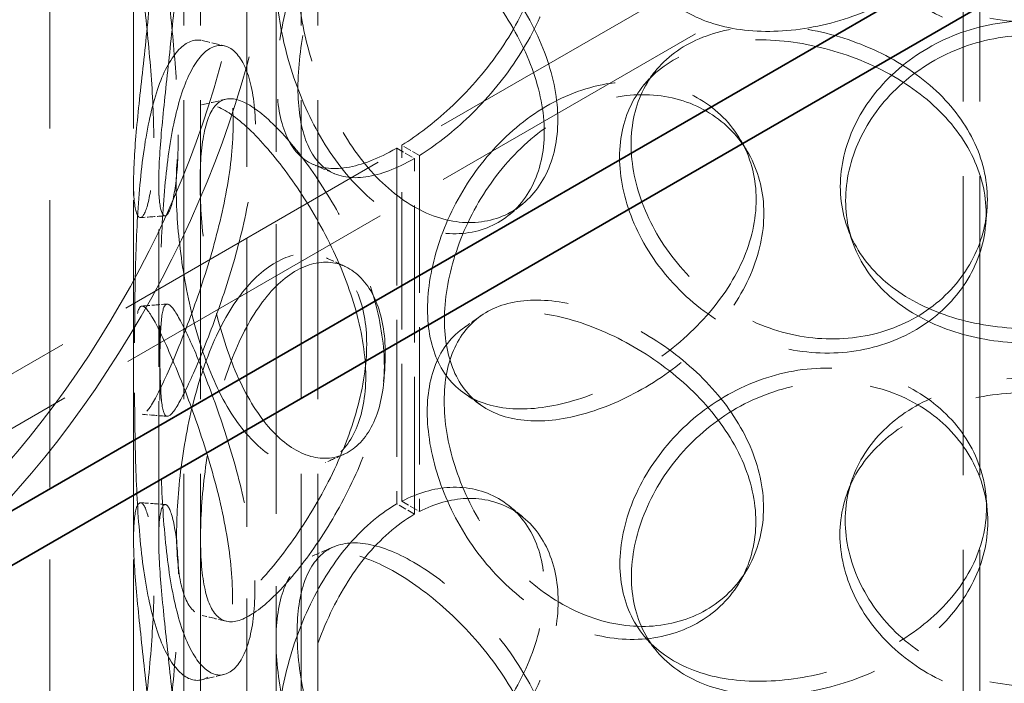
# Model space of a CAD drawing. Units: millimetres. Extents: x 120 to 4920, y 120 to 3577.
# Drawn here: x 4391 to 4479, y 2891 to 2951 of the extents above; entities that cross this region are included whole.
import ezdxf

# ---------------------------------------------------------------- set-up
doc = ezdxf.new("R2010")
doc.units = ezdxf.units.MM
doc.header["$LTSCALE"] = 12
doc.linetypes.add('DASHED', pattern=[0.2068, 0.1655, -0.0413])
doc.layers.add('Hidden (ISO)', color=1, linetype='DASHED', lineweight=18, true_color=0xff0000)
doc.layers.add('Visible (ISO)', color=7, linetype='Continuous', lineweight=35)

msp = doc.modelspace()

# ---------------------------------------------------------------- linework, layer by layer
at = {"layer": 'Hidden (ISO)', "ltscale": 12.952473}
for p, q in [((4394.026, 2716.041), (4394.026, 3083.465)), ((4401.526, 2716.041), (4401.526, 3083.465))]:
    msp.add_line(p, q, dxfattribs=at)
at = {"layer": 'Hidden (ISO)', "ltscale": 13.483856}
for p, q in [((4406.026, 2716.041), (4406.026, 3071.217)), ((4407.526, 2716.041), (4407.526, 3071.217)), ((4416.526, 2716.041), (4416.526, 3071.217)), ((4418.026, 2716.041), (4418.026, 3071.217)), ((4475.776, 2675.771), (4475.776, 3030.947)), ((4477.276, 2675.771), (4477.276, 3030.947))]:
    msp.add_line(p, q, dxfattribs=at)
at = {"layer": 'Hidden (ISO)', "ltscale": 13.133022}
for p, q in [((4620.987, 3052.08), (3860.494, 2613.009)), ((3864.736, 2610.56), (4625.23, 3049.631))]:
    msp.add_line(p, q, dxfattribs=at)
at = {"layer": 'Hidden (ISO)', "ltscale": 13.059144}
msp.add_line((4414.278, 2964.886), (4414.278, 2726.74), dxfattribs=at)
at = {"layer": 'Hidden (ISO)', "ltscale": 12.976037}
msp.add_line((4411.653, 2963.371), (4411.653, 2726.74), dxfattribs=at)
at = {"layer": 'Hidden (ISO)', "ltscale": 0.356858}
for p, q in [((4425.083, 2939.281), (4426.674, 2938.363)), ((4427.105, 2938.621), (4425.528, 2939.548)), ((4426.674, 2906.519), (4425.083, 2907.438)), ((4425.528, 2907.68), (4427.105, 2906.753))]:
    msp.add_line(p, q, dxfattribs=at)
at = {"layer": 'Hidden (ISO)', "ltscale": 6.187171}
for p, q in [((4425.083, 2939.281), (4425.083, 2907.438)), ((4426.674, 2906.519), (4426.674, 2938.363))]:
    msp.add_line(p, q, dxfattribs=at)
at = {"layer": 'Hidden (ISO)', "ltscale": 6.191891}
for p, q in [((4425.528, 2907.68), (4425.528, 2939.548)), ((4427.105, 2938.621), (4427.105, 2906.753))]:
    msp.add_line(p, q, dxfattribs=at)
at = {"layer": 'Hidden (ISO)', "ltscale": 6.187208}
for p, q in [((4401.526, 2904.345), (4401.526, 2936.189)), ((4403.776, 2904.345), (4403.776, 2936.189))]:
    msp.add_line(p, q, dxfattribs=at)
at = {"layer": 'Hidden (ISO)', "ltscale": 12.700126}
for major_axis in [(-29.168, -50.521), (29.168, 50.521)]:
    msp.add_ellipse((4373.028, 2941.071), major_axis=major_axis, ratio=0.57735, start_param=1.570796, end_param=4.712389, dxfattribs=at)
at = {"layer": 'Hidden (ISO)', "ltscale": 11.891935}
for major_axis in [(-27.312, -47.306), (27.312, 47.306)]:
    msp.add_ellipse((4373.028, 2941.071), major_axis=major_axis, ratio=0.57735, start_param=1.570796, end_param=4.712389, dxfattribs=at)
at = {"layer": 'Hidden (ISO)', "ltscale": 0.011799}
for centre, major_axis, start_param, end_param in [((4425.083, 2953.06), (8.438, 14.614), 3.922546, 3.926991), ((4426.674, 2952.141), (-8.438, -14.614), 0.780954, 0.785398), ((4425.083, 2893.66), (-8.438, -14.614), 3.926991, 3.931435), ((4426.674, 2892.741), (8.438, 14.614), 0.785398, 0.789843)]:
    msp.add_ellipse(centre, major_axis=major_axis, ratio=0.57735, start_param=start_param, end_param=end_param, dxfattribs=at)
at = {"layer": 'Hidden (ISO)', "ltscale": 13.055156}
msp.add_ellipse((4476.472, 2854.437), major_axis=(20.625, 35.724), ratio=0.57735, start_param=5.497787, end_param=8.63938, dxfattribs=at)
at = {"layer": 'Hidden (ISO)', "ltscale": 11.60722}
msp.add_ellipse((4476.472, 2854.437), major_axis=(18.338, 31.761), ratio=0.57735, start_param=5.497787, end_param=8.63938, dxfattribs=at)
at = {"layer": 'Hidden (ISO)', "ltscale": 14.14042}
for points in [[(4498.246, 2965.35), (4498.246, 2967.153), (4497.824, 2968.901), (4496.189, 2972.046), (4494.977, 2973.442), (4491.932, 2975.727), (4490.1, 2976.616), (4486.09, 2977.808), (4483.913, 2978.112), (4479.558, 2978.113), (4477.382, 2977.81), (4473.372, 2976.621), (4471.54, 2975.733), (4468.496, 2973.45), (4467.284, 2972.055), (4465.65, 2968.911), (4465.228, 2967.163), (4465.228, 2963.556), (4465.65, 2961.698), (4467.284, 2958.176), (4468.496, 2956.515), (4471.54, 2953.697), (4473.372, 2952.542), (4477.382, 2950.971), (4479.558, 2950.556), (4483.913, 2950.555), (4486.09, 2950.968), (4490.1, 2952.537), (4491.932, 2953.691), (4494.977, 2956.507), (4496.189, 2958.168), (4497.824, 2961.688), (4498.246, 2963.546), (4498.246, 2965.35)], [(4446.089, 2960.311), (4446.089, 2962.115), (4446.473, 2964.033), (4447.967, 2967.792), (4449.078, 2969.63), (4451.899, 2972.894), (4453.609, 2974.317), (4457.397, 2976.48), (4459.475, 2977.217), (4463.681, 2977.869), (4465.808, 2977.782), (4469.766, 2976.818), (4471.595, 2975.942), (4474.656, 2973.589), (4475.886, 2972.114), (4477.549, 2968.843), (4477.982, 2967.051), (4477.982, 2963.444), (4477.549, 2961.631), (4475.886, 2958.236), (4474.656, 2956.654), (4471.595, 2953.906), (4469.766, 2952.739), (4465.808, 2950.942), (4463.681, 2950.312), (4459.475, 2949.661), (4457.397, 2949.641), (4453.609, 2950.239), (4451.899, 2950.857), (4449.078, 2952.695), (4447.967, 2953.914), (4446.473, 2956.821), (4446.089, 2958.507), (4446.089, 2960.311)], [(4405.529, 2940.471), (4405.529, 2942.275), (4405.435, 2944.321), (4405.11, 2948.598), (4404.882, 2950.826), (4404.421, 2955.135), (4404.192, 2957.214), (4403.868, 2960.909), (4403.774, 2962.525), (4403.777, 2965.039), (4403.875, 2965.937), (4404.206, 2966.871), (4404.438, 2966.908), (4404.903, 2966.115), (4405.133, 2965.286), (4405.461, 2962.897), (4405.556, 2961.338), (4405.556, 2957.731), (4405.461, 2955.684), (4405.133, 2951.408), (4404.903, 2949.18), (4404.438, 2944.872), (4404.206, 2942.793), (4403.875, 2939.097), (4403.777, 2937.482), (4403.774, 2934.968), (4403.868, 2934.07), (4404.192, 2933.135), (4404.421, 2933.098), (4404.882, 2933.891), (4405.11, 2934.72), (4405.435, 2937.108), (4405.529, 2938.667), (4405.529, 2940.471)], [(4439.502, 2941.822), (4439.502, 2943.625), (4439.136, 2945.562), (4437.75, 2949.429), (4436.732, 2951.359), (4434.253, 2954.965), (4432.795, 2956.64), (4429.729, 2959.525), (4428.124, 2960.734), (4425.046, 2962.513), (4423.576, 2963.082), (4420.975, 2963.474), (4419.843, 2963.295), (4418.019, 2962.177), (4417.325, 2961.237), (4416.401, 2958.705), (4416.169, 2957.114), (4416.169, 2953.507), (4416.401, 2951.492), (4417.325, 2947.359), (4418.019, 2945.242), (4419.843, 2941.259), (4420.975, 2939.395), (4423.576, 2936.243), (4425.046, 2934.956), (4428.124, 2933.177), (4429.729, 2932.685), (4432.795, 2932.562), (4434.253, 2932.928), (4436.732, 2934.424), (4437.75, 2935.551), (4439.136, 2938.349), (4439.502, 2940.018), (4439.502, 2941.822)], [(4477.948, 2934.688), (4477.948, 2936.492), (4477.516, 2938.305), (4475.853, 2941.701), (4474.623, 2943.282), (4471.562, 2946.031), (4469.733, 2947.198), (4465.775, 2948.996), (4463.649, 2949.627), (4459.443, 2950.279), (4457.366, 2950.3), (4453.578, 2949.703), (4451.868, 2949.085), (4449.048, 2947.248), (4447.937, 2946.029), (4446.443, 2943.123), (4446.06, 2941.436), (4446.06, 2937.829), (4446.443, 2935.91), (4447.937, 2932.151), (4449.048, 2930.313), (4451.868, 2927.048), (4453.578, 2925.624), (4457.366, 2923.461), (4459.443, 2922.723), (4463.649, 2922.071), (4465.775, 2922.157), (4469.733, 2923.119), (4471.562, 2923.995), (4474.623, 2926.348), (4475.853, 2927.822), (4477.516, 2931.092), (4477.948, 2932.885), (4477.948, 2934.688)], [(4465.26, 2934.579), (4465.26, 2936.383), (4465.683, 2938.241), (4467.317, 2941.762), (4468.529, 2943.423), (4471.573, 2946.241), (4473.405, 2947.395), (4477.415, 2948.965), (4479.592, 2949.379), (4483.947, 2949.379), (4486.123, 2948.965), (4490.133, 2947.396), (4491.965, 2946.242), (4495.01, 2943.424), (4496.222, 2941.763), (4497.856, 2938.242), (4498.279, 2936.385), (4498.279, 2932.777), (4497.856, 2931.029), (4496.222, 2927.885), (4495.01, 2926.489), (4491.965, 2924.205), (4490.133, 2923.317), (4486.123, 2922.126), (4483.947, 2921.822), (4479.592, 2921.822), (4477.415, 2922.125), (4473.405, 2923.316), (4471.573, 2924.204), (4468.529, 2926.488), (4467.317, 2927.884), (4465.683, 2931.028), (4465.26, 2932.776), (4465.26, 2934.579)], [(4403.871, 2922.49), (4403.871, 2924.294), (4403.889, 2926.346), (4403.998, 2930.639), (4404.091, 2932.878), (4404.435, 2937.195), (4404.688, 2939.272), (4405.412, 2942.938), (4405.885, 2944.524), (4407.016, 2946.952), (4407.673, 2947.793), (4409.031, 2948.599), (4409.729, 2948.565), (4410.967, 2947.642), (4411.503, 2946.755), (4412.242, 2944.285), (4412.444, 2942.703), (4412.444, 2939.096), (4412.242, 2937.072), (4411.503, 2932.877), (4410.967, 2930.707), (4409.729, 2926.528), (4409.031, 2924.52), (4407.673, 2920.953), (4407.016, 2919.395), (4405.885, 2916.967), (4405.412, 2916.098), (4404.688, 2915.193), (4404.435, 2915.159), (4404.091, 2915.943), (4403.998, 2916.761), (4403.889, 2919.133), (4403.871, 2920.686), (4403.871, 2922.49)], [(4423.974, 2919.73), (4423.974, 2921.533), (4423.681, 2923.52), (4422.582, 2927.576), (4421.778, 2929.645), (4419.856, 2933.585), (4418.742, 2935.456), (4416.455, 2938.748), (4415.286, 2940.167), (4413.111, 2942.346), (4412.107, 2943.103), (4410.388, 2943.823), (4409.673, 2943.785), (4408.553, 2942.89), (4408.147, 2942.034), (4407.613, 2939.613), (4407.485, 2938.049), (4407.485, 2934.442), (4407.613, 2932.4), (4408.147, 2928.156), (4408.553, 2925.956), (4409.673, 2921.749), (4410.388, 2919.745), (4412.107, 2916.264), (4413.111, 2914.789), (4415.286, 2912.61), (4416.455, 2911.908), (4418.742, 2911.377), (4419.856, 2911.548), (4421.778, 2912.71), (4422.582, 2913.698), (4423.681, 2916.307), (4423.974, 2917.926), (4423.974, 2919.73)], [(4429.351, 2923.912), (4429.351, 2925.716), (4429.67, 2927.688), (4430.922, 2931.656), (4431.857, 2933.649), (4434.262, 2937.31), (4435.733, 2938.976), (4439.041, 2941.678), (4440.878, 2942.713), (4444.649, 2943.97), (4446.581, 2944.192), (4450.218, 2943.806), (4451.92, 2943.199), (4454.787, 2941.296), (4455.952, 2940.003), (4457.53, 2936.979), (4457.943, 2935.251), (4457.943, 2931.643), (4457.53, 2929.766), (4455.952, 2926.124), (4454.787, 2924.361), (4451.92, 2921.162), (4450.218, 2919.727), (4446.581, 2917.353), (4444.649, 2916.414), (4440.878, 2915.156), (4439.041, 2914.838), (4435.733, 2914.897), (4434.262, 2915.274), (4431.857, 2916.714), (4430.922, 2917.778), (4429.67, 2920.475), (4429.351, 2922.109), (4429.351, 2923.912)], [(4407.523, 2904.358), (4407.523, 2906.161), (4407.652, 2908.203), (4408.188, 2912.446), (4408.597, 2914.647), (4409.721, 2918.853), (4410.439, 2920.856), (4412.163, 2924.335), (4413.17, 2925.809), (4415.351, 2927.985), (4416.524, 2928.687), (4418.816, 2929.216), (4419.933, 2929.043), (4421.858, 2927.88), (4422.663, 2926.891), (4423.764, 2924.281), (4424.058, 2922.662), (4424.058, 2919.055), (4423.764, 2917.068), (4422.663, 2913.013), (4421.858, 2910.945), (4419.933, 2907.007), (4418.816, 2905.137), (4416.524, 2901.847), (4415.351, 2900.429), (4413.17, 2898.252), (4412.163, 2897.496), (4410.439, 2896.777), (4409.721, 2896.816), (4408.597, 2897.712), (4408.188, 2898.568), (4407.652, 2900.99), (4407.523, 2902.554), (4407.523, 2904.358)], [(4412.386, 2899.699), (4412.386, 2901.503), (4412.186, 2903.527), (4411.449, 2907.723), (4410.914, 2909.893), (4409.681, 2914.073), (4408.986, 2916.082), (4407.634, 2919.65), (4406.98, 2921.208), (4405.856, 2923.637), (4405.387, 2924.507), (4404.669, 2925.412), (4404.418, 2925.447), (4404.08, 2924.664), (4403.989, 2923.846), (4403.882, 2921.473), (4403.865, 2919.92), (4403.865, 2916.313), (4403.882, 2914.26), (4403.989, 2909.967), (4404.08, 2907.729), (4404.418, 2903.411), (4404.669, 2901.334), (4405.387, 2897.667), (4405.856, 2896.081), (4406.98, 2893.652), (4407.634, 2892.81), (4408.986, 2892.003), (4409.681, 2892.037), (4410.914, 2892.958), (4411.449, 2893.845), (4412.186, 2896.314), (4412.386, 2897.896), (4412.386, 2899.699)], [(4457.912, 2907.093), (4457.912, 2908.897), (4457.498, 2910.775), (4455.92, 2914.416), (4454.756, 2916.18), (4451.889, 2919.38), (4450.188, 2920.815), (4446.552, 2923.19), (4444.62, 2924.13), (4440.85, 2925.389), (4439.013, 2925.707), (4435.706, 2925.649), (4434.235, 2925.272), (4431.831, 2923.833), (4430.897, 2922.769), (4429.645, 2920.072), (4429.327, 2918.439), (4429.327, 2914.831), (4429.645, 2912.859), (4430.897, 2908.891), (4431.831, 2906.898), (4434.235, 2903.236), (4435.706, 2901.57), (4439.013, 2898.867), (4440.85, 2897.832), (4444.62, 2896.573), (4446.552, 2896.351), (4450.188, 2896.736), (4451.889, 2897.343), (4454.756, 2899.245), (4455.92, 2900.538), (4457.498, 2903.562), (4457.912, 2905.29), (4457.912, 2907.093)], [(4446.089, 2900.911), (4446.089, 2902.714), (4446.473, 2904.633), (4447.967, 2908.392), (4449.078, 2910.23), (4451.899, 2913.494), (4453.609, 2914.917), (4457.397, 2917.08), (4459.475, 2917.817), (4463.681, 2918.468), (4465.808, 2918.382), (4469.766, 2917.418), (4471.595, 2916.542), (4474.656, 2914.189), (4475.886, 2912.714), (4477.549, 2909.443), (4477.982, 2907.651), (4477.982, 2904.044), (4477.549, 2902.23), (4475.886, 2898.835), (4474.656, 2897.254), (4471.595, 2894.506), (4469.766, 2893.339), (4465.808, 2891.542), (4463.681, 2890.912), (4459.475, 2890.261), (4457.397, 2890.24), (4453.609, 2890.838), (4451.899, 2891.457), (4449.078, 2893.295), (4447.967, 2894.514), (4446.473, 2897.42), (4446.089, 2899.107), (4446.089, 2900.911)], [(4498.246, 2905.949), (4498.246, 2907.753), (4497.824, 2909.501), (4496.189, 2912.646), (4494.977, 2914.042), (4491.932, 2916.327), (4490.1, 2917.216), (4486.09, 2918.408), (4483.913, 2918.712), (4479.558, 2918.713), (4477.382, 2918.41), (4473.372, 2917.22), (4471.54, 2916.333), (4468.496, 2914.05), (4467.284, 2912.654), (4465.65, 2909.511), (4465.228, 2907.763), (4465.228, 2904.156), (4465.65, 2902.298), (4467.284, 2898.776), (4468.496, 2897.115), (4471.54, 2894.296), (4473.372, 2893.142), (4477.382, 2891.571), (4479.558, 2891.156), (4483.913, 2891.155), (4486.09, 2891.568), (4490.1, 2893.137), (4491.932, 2894.29), (4494.977, 2897.107), (4496.189, 2898.768), (4497.824, 2902.288), (4498.246, 2904.146), (4498.246, 2905.949)], [(4405.529, 2881.071), (4405.529, 2882.874), (4405.435, 2884.921), (4405.11, 2889.198), (4404.882, 2891.426), (4404.421, 2895.734), (4404.192, 2897.813), (4403.868, 2901.509), (4403.774, 2903.124), (4403.777, 2905.639), (4403.875, 2906.537), (4404.206, 2907.471), (4404.438, 2907.508), (4404.903, 2906.715), (4405.133, 2905.886), (4405.461, 2903.497), (4405.556, 2901.938), (4405.556, 2898.33), (4405.461, 2896.284), (4405.133, 2892.008), (4404.903, 2889.78), (4404.438, 2885.471), (4404.206, 2883.393), (4403.875, 2879.697), (4403.777, 2878.082), (4403.774, 2875.568), (4403.868, 2874.67), (4404.192, 2873.735), (4404.421, 2873.698), (4404.882, 2874.491), (4405.11, 2875.32), (4405.435, 2877.708), (4405.529, 2879.267), (4405.529, 2881.071)], [(4439.502, 2882.421), (4439.502, 2884.225), (4439.136, 2886.162), (4437.75, 2890.029), (4436.732, 2891.959), (4434.253, 2895.564), (4432.795, 2897.24), (4429.729, 2900.125), (4428.124, 2901.334), (4425.046, 2903.113), (4423.576, 2903.682), (4420.975, 2904.074), (4419.843, 2903.895), (4418.019, 2902.777), (4417.325, 2901.837), (4416.401, 2899.305), (4416.169, 2897.714), (4416.169, 2894.106), (4416.401, 2892.092), (4417.325, 2887.959), (4418.019, 2885.842), (4419.843, 2881.859), (4420.975, 2879.995), (4423.576, 2876.843), (4425.046, 2875.556), (4428.124, 2873.777), (4429.729, 2873.285), (4432.795, 2873.161), (4434.253, 2873.528), (4436.732, 2875.024), (4437.75, 2876.151), (4439.136, 2878.949), (4439.502, 2880.618), (4439.502, 2882.421)]]:
    msp.add_open_spline(points, degree=3, knots=[0, 0, 0, 0, 0.0625, 0.0625, 0.125, 0.125, 0.1875, 0.1875, 0.25, 0.25, 0.3125, 0.3125, 0.375, 0.375, 0.4375, 0.4375, 0.5, 0.5, 0.5625, 0.5625, 0.625, 0.625, 0.6875, 0.6875, 0.75, 0.75, 0.8125, 0.8125, 0.875, 0.875, 0.9375, 0.9375, 1, 1, 1, 1], dxfattribs=at)
at = {"layer": 'Hidden (ISO)', "ltscale": 14.342902}
for points in [[(4498.721, 2964.08), (4498.721, 2962.276), (4498.286, 2960.417), (4496.605, 2956.891), (4495.358, 2955.227), (4492.225, 2952.402), (4490.34, 2951.245), (4486.214, 2949.671), (4483.975, 2949.256), (4479.494, 2949.257), (4477.255, 2949.673), (4473.13, 2951.25), (4471.245, 2952.408), (4468.113, 2955.235), (4466.866, 2956.9), (4465.185, 2960.427), (4464.75, 2962.286), (4464.75, 2965.893), (4465.185, 2967.64), (4466.866, 2970.778), (4468.113, 2972.17), (4471.245, 2974.445), (4473.13, 2975.329), (4477.255, 2976.513), (4479.494, 2976.814), (4483.975, 2976.813), (4486.214, 2976.51), (4490.34, 2975.324), (4492.225, 2974.439), (4495.358, 2972.162), (4496.605, 2970.769), (4498.286, 2967.63), (4498.721, 2965.883), (4498.721, 2964.08)], [(4403.33, 2940.197), (4403.33, 2938.393), (4403.233, 2936.842), (4402.899, 2934.48), (4402.663, 2933.672), (4402.19, 2932.93), (4401.955, 2932.997), (4401.62, 2933.998), (4401.524, 2934.933), (4401.527, 2937.52), (4401.628, 2939.171), (4401.968, 2942.933), (4402.207, 2945.042), (4402.685, 2949.401), (4402.922, 2951.65), (4403.259, 2955.953), (4403.357, 2958.007), (4403.357, 2961.614), (4403.259, 2963.166), (4402.922, 2965.528), (4402.685, 2966.336), (4402.207, 2967.079), (4401.968, 2967.012), (4401.628, 2966.01), (4401.527, 2965.076), (4401.524, 2962.489), (4401.62, 2960.838), (4401.955, 2957.075), (4402.19, 2954.966), (4402.663, 2950.606), (4402.899, 2948.358), (4403.233, 2944.055), (4403.33, 2942.001), (4403.33, 2940.197)], [(4438.282, 2940.73), (4438.282, 2938.926), (4437.906, 2937.261), (4436.48, 2934.479), (4435.432, 2933.363), (4432.882, 2931.898), (4431.382, 2931.55), (4428.228, 2931.717), (4426.576, 2932.233), (4423.41, 2934.064), (4421.897, 2935.377), (4419.221, 2938.581), (4418.056, 2940.469), (4416.18, 2944.493), (4415.466, 2946.627), (4414.515, 2950.784), (4414.277, 2952.804), (4414.277, 2956.411), (4414.515, 2957.997), (4415.466, 2960.505), (4416.18, 2961.428), (4418.056, 2962.505), (4419.221, 2962.659), (4421.897, 2962.217), (4423.41, 2961.62), (4426.576, 2959.79), (4428.228, 2958.557), (4431.382, 2955.629), (4432.882, 2953.934), (4435.432, 2950.298), (4436.48, 2948.357), (4437.906, 2944.474), (4438.282, 2942.533), (4438.282, 2940.73)], [(4464.784, 2935.849), (4464.784, 2934.045), (4465.218, 2932.299), (4466.9, 2929.16), (4468.147, 2927.768), (4471.279, 2925.493), (4473.164, 2924.608), (4477.29, 2923.423), (4479.529, 2923.121), (4484.009, 2923.121), (4486.249, 2923.423), (4490.374, 2924.609), (4492.259, 2925.493), (4495.392, 2927.769), (4496.638, 2929.162), (4498.32, 2932.3), (4498.755, 2934.047), (4498.755, 2937.654), (4498.32, 2939.513), (4496.638, 2943.04), (4495.392, 2944.704), (4492.259, 2947.53), (4490.374, 2948.688), (4486.249, 2950.263), (4484.009, 2950.678), (4479.529, 2950.678), (4477.29, 2950.262), (4473.164, 2948.687), (4471.279, 2947.529), (4468.147, 2944.703), (4466.9, 2943.038), (4465.218, 2939.512), (4464.784, 2937.653), (4464.784, 2935.849)], [(4401.623, 2922.554), (4401.623, 2920.751), (4401.642, 2919.205), (4401.754, 2916.86), (4401.85, 2916.062), (4402.204, 2915.329), (4402.464, 2915.394), (4403.21, 2916.365), (4403.696, 2917.27), (4404.859, 2919.768), (4405.536, 2921.36), (4406.933, 2924.99), (4407.651, 2927.027), (4408.924, 2931.253), (4409.476, 2933.441), (4410.236, 2937.66), (4410.444, 2939.691), (4410.444, 2943.298), (4410.236, 2944.873), (4409.476, 2947.319), (4408.924, 2948.187), (4407.651, 2949.063), (4406.933, 2949.069), (4405.536, 2948.2), (4404.859, 2947.324), (4403.696, 2944.826), (4403.21, 2943.205), (4402.464, 2939.473), (4402.204, 2937.365), (4401.85, 2932.997), (4401.754, 2930.738), (4401.642, 2926.418), (4401.623, 2924.358), (4401.623, 2922.554)], [(4477.838, 2933.391), (4477.838, 2931.587), (4477.393, 2929.795), (4475.682, 2926.527), (4474.416, 2925.054), (4471.268, 2922.707), (4469.386, 2921.836), (4465.314, 2920.885), (4463.126, 2920.807), (4458.799, 2921.478), (4456.662, 2922.226), (4452.764, 2924.413), (4451.006, 2925.848), (4448.104, 2929.133), (4446.961, 2930.98), (4445.424, 2934.752), (4445.029, 2936.674), (4445.029, 2940.281), (4445.424, 2941.965), (4446.961, 2944.858), (4448.104, 2946.068), (4451.006, 2947.884), (4452.764, 2948.491), (4456.662, 2949.066), (4458.799, 2949.034), (4463.126, 2948.363), (4465.314, 2947.724), (4469.386, 2945.914), (4471.268, 2944.743), (4474.416, 2941.989), (4475.682, 2940.405), (4477.393, 2937.008), (4477.838, 2935.194), (4477.838, 2933.391)], [(4427.839, 2924.874), (4427.839, 2923.071), (4428.167, 2921.442), (4429.455, 2918.763), (4430.417, 2917.713), (4432.891, 2916.304), (4434.405, 2915.946), (4437.808, 2915.926), (4439.698, 2916.263), (4443.578, 2917.557), (4445.566, 2918.513), (4449.308, 2920.916), (4451.058, 2922.363), (4454.009, 2925.58), (4455.207, 2927.35), (4456.831, 2931.001), (4457.256, 2932.88), (4457.256, 2936.487), (4456.831, 2938.214), (4455.207, 2941.228), (4454.009, 2942.515), (4451.058, 2944.399), (4449.308, 2944.994), (4445.566, 2945.352), (4443.578, 2945.113), (4439.698, 2943.82), (4437.808, 2942.765), (4434.405, 2940.025), (4432.891, 2938.341), (4430.417, 2934.648), (4429.455, 2932.641), (4428.167, 2928.655), (4427.839, 2926.678), (4427.839, 2924.874)], [(4422.306, 2918.857), (4422.306, 2917.054), (4422.005, 2915.44), (4420.874, 2912.852), (4420.047, 2911.879), (4418.07, 2910.758), (4416.924, 2910.611), (4414.571, 2911.197), (4413.368, 2911.93), (4411.13, 2914.172), (4410.097, 2915.679), (4408.329, 2919.22), (4407.593, 2921.252), (4406.441, 2925.507), (4406.023, 2927.727), (4405.474, 2931.998), (4405.342, 2934.046), (4405.342, 2937.653), (4405.474, 2939.211), (4406.023, 2941.605), (4406.441, 2942.442), (4407.593, 2943.289), (4408.329, 2943.299), (4410.097, 2942.518), (4411.13, 2941.728), (4413.368, 2939.487), (4414.571, 2938.037), (4416.924, 2934.69), (4418.07, 2932.794), (4420.047, 2928.814), (4420.874, 2926.73), (4422.005, 2922.653), (4422.306, 2920.661), (4422.306, 2918.857)], [(4405.381, 2904.755), (4405.381, 2902.952), (4405.514, 2901.394), (4406.066, 2898.999), (4406.486, 2898.162), (4407.642, 2897.314), (4408.381, 2897.304), (4410.155, 2898.083), (4411.191, 2898.871), (4413.435, 2901.111), (4414.641, 2902.56), (4417, 2905.904), (4418.149, 2907.799), (4420.129, 2911.778), (4420.958, 2913.861), (4422.091, 2917.937), (4422.393, 2919.929), (4422.393, 2923.536), (4422.091, 2925.15), (4420.958, 2927.739), (4420.129, 2928.712), (4418.149, 2929.835), (4417, 2929.983), (4414.641, 2929.399), (4413.435, 2928.667), (4411.191, 2926.428), (4410.155, 2924.922), (4408.381, 2921.382), (4407.642, 2919.351), (4406.486, 2915.097), (4406.066, 2912.877), (4405.514, 2908.607), (4405.381, 2906.559), (4405.381, 2904.755)], [(4410.385, 2899.106), (4410.385, 2897.302), (4410.178, 2895.727), (4409.42, 2893.283), (4408.87, 2892.414), (4407.602, 2891.54), (4406.886, 2891.535), (4405.496, 2892.406), (4404.823, 2893.281), (4403.666, 2895.78), (4403.183, 2897.403), (4402.445, 2901.135), (4402.187, 2903.243), (4401.838, 2907.611), (4401.745, 2909.87), (4401.635, 2914.191), (4401.617, 2916.251), (4401.617, 2919.858), (4401.635, 2921.404), (4401.745, 2923.749), (4401.838, 2924.546), (4402.187, 2925.279), (4402.445, 2925.213), (4403.183, 2924.242), (4403.666, 2923.337), (4404.823, 2920.838), (4405.496, 2919.245), (4406.886, 2915.614), (4407.602, 2913.576), (4408.87, 2909.349), (4409.42, 2907.161), (4410.178, 2902.94), (4410.385, 2900.909), (4410.385, 2899.106)], [(4457.223, 2905.857), (4457.223, 2904.053), (4456.798, 2902.327), (4455.174, 2899.313), (4453.977, 2898.026), (4451.027, 2896.143), (4449.276, 2895.548), (4445.536, 2895.191), (4443.548, 2895.431), (4439.669, 2896.725), (4437.78, 2897.78), (4434.377, 2900.522), (4432.864, 2902.206), (4430.39, 2905.9), (4429.429, 2907.906), (4428.141, 2911.893), (4427.814, 2913.87), (4427.814, 2917.477), (4428.141, 2919.106), (4429.429, 2921.784), (4430.39, 2922.835), (4432.864, 2924.242), (4434.377, 2924.6), (4437.78, 2924.62), (4439.669, 2924.282), (4443.548, 2922.987), (4445.536, 2922.031), (4449.276, 2919.627), (4451.027, 2918.179), (4453.977, 2914.961), (4455.174, 2913.191), (4456.798, 2909.54), (4457.223, 2907.66), (4457.223, 2905.857)], [(4445.06, 2902.066), (4445.06, 2900.262), (4445.455, 2898.579), (4446.992, 2895.685), (4448.135, 2894.475), (4451.037, 2892.658), (4452.796, 2892.05), (4456.694, 2891.475), (4458.831, 2891.506), (4463.159, 2892.176), (4465.347, 2892.814), (4469.42, 2894.623), (4471.302, 2895.794), (4474.451, 2898.548), (4475.716, 2900.131), (4477.427, 2903.528), (4477.872, 2905.341), (4477.872, 2908.948), (4477.427, 2910.741), (4475.716, 2914.009), (4474.451, 2915.483), (4471.302, 2917.83), (4469.42, 2918.702), (4465.347, 2919.654), (4463.159, 2919.733), (4458.831, 2919.063), (4456.694, 2918.314), (4452.796, 2916.129), (4451.037, 2914.694), (4448.135, 2911.409), (4446.992, 2909.563), (4445.455, 2905.792), (4445.06, 2903.87), (4445.06, 2902.066)], [(4498.721, 2904.68), (4498.721, 2902.876), (4498.286, 2901.017), (4496.605, 2897.491), (4495.358, 2895.827), (4492.225, 2893.002), (4490.34, 2891.845), (4486.214, 2890.271), (4483.975, 2889.856), (4479.494, 2889.857), (4477.255, 2890.273), (4473.13, 2891.85), (4471.245, 2893.008), (4468.113, 2895.835), (4466.866, 2897.5), (4465.185, 2901.027), (4464.75, 2902.886), (4464.75, 2906.493), (4465.185, 2908.24), (4466.866, 2911.378), (4468.113, 2912.77), (4471.245, 2915.045), (4473.13, 2915.928), (4477.255, 2917.113), (4479.494, 2917.414), (4483.975, 2917.413), (4486.214, 2917.11), (4490.34, 2915.923), (4492.225, 2915.038), (4495.358, 2912.762), (4496.605, 2911.369), (4498.286, 2908.23), (4498.721, 2906.483), (4498.721, 2904.68)], [(4403.33, 2880.797), (4403.33, 2878.993), (4403.233, 2877.441), (4402.899, 2875.08), (4402.663, 2874.271), (4402.19, 2873.529), (4401.955, 2873.597), (4401.62, 2874.598), (4401.524, 2875.532), (4401.527, 2878.119), (4401.628, 2879.771), (4401.968, 2883.533), (4402.207, 2885.642), (4402.685, 2890.001), (4402.922, 2892.249), (4403.259, 2896.553), (4403.357, 2898.606), (4403.357, 2902.214), (4403.259, 2903.766), (4402.922, 2906.127), (4402.685, 2906.936), (4402.207, 2907.679), (4401.968, 2907.612), (4401.628, 2906.61), (4401.527, 2905.676), (4401.524, 2903.089), (4401.62, 2901.438), (4401.955, 2897.675), (4402.19, 2895.566), (4402.663, 2891.206), (4402.899, 2888.958), (4403.233, 2884.654), (4403.33, 2882.6), (4403.33, 2880.797)], [(4438.282, 2881.33), (4438.282, 2879.526), (4437.906, 2877.861), (4436.48, 2875.078), (4435.432, 2873.963), (4432.882, 2872.498), (4431.382, 2872.15), (4428.228, 2872.317), (4426.576, 2872.833), (4423.41, 2874.664), (4421.897, 2875.977), (4419.221, 2879.181), (4418.056, 2881.069), (4416.18, 2885.093), (4415.466, 2887.227), (4414.515, 2891.384), (4414.277, 2893.404), (4414.277, 2897.011), (4414.515, 2898.596), (4415.466, 2901.105), (4416.18, 2902.028), (4418.056, 2903.105), (4419.221, 2903.259), (4421.897, 2902.817), (4423.41, 2902.22), (4426.576, 2900.39), (4428.228, 2899.157), (4431.382, 2896.229), (4432.882, 2894.534), (4435.432, 2890.898), (4436.48, 2888.957), (4437.906, 2885.074), (4438.282, 2883.133), (4438.282, 2881.33)]]:
    msp.add_open_spline(points, degree=3, knots=[-1, -1, -1, -1, -0.9375, -0.9375, -0.875, -0.875, -0.8125, -0.8125, -0.75, -0.75, -0.6875, -0.6875, -0.625, -0.625, -0.5625, -0.5625, -0.5, -0.5, -0.4375, -0.4375, -0.375, -0.375, -0.3125, -0.3125, -0.25, -0.25, -0.1875, -0.1875, -0.125, -0.125, -0.0625, -0.0625, 0, 0, 0, 0], dxfattribs=at)
at = {"layer": 'Hidden (ISO)', "ltscale": 10.467559}
for points in [[(4425.528, 2939.548), (4426.957, 2940.426), (4428.429, 2941.553), (4431.417, 2944.327), (4432.916, 2946.021), (4435.464, 2949.654), (4436.511, 2951.594), (4437.935, 2955.474), (4438.311, 2957.413), (4438.311, 2961.018), (4437.935, 2962.682), (4436.511, 2965.464), (4435.464, 2966.579), (4432.916, 2968.046), (4431.417, 2968.396), (4428.429, 2968.241), (4426.957, 2967.822), (4425.528, 2967.08)], [(4425.528, 2880.147), (4426.957, 2881.026), (4428.429, 2882.152), (4431.417, 2884.927), (4432.916, 2886.621), (4435.464, 2890.254), (4436.511, 2892.194), (4437.935, 2896.074), (4438.311, 2898.013), (4438.311, 2901.618), (4437.935, 2903.282), (4436.511, 2906.064), (4435.464, 2907.179), (4432.916, 2908.646), (4431.417, 2908.996), (4428.429, 2908.841), (4426.957, 2908.422), (4425.528, 2907.68)]]:
    msp.add_open_spline(points, degree=3, knots=[-0.9869625, -0.9869625, -0.9869625, -0.9869625, -0.875, -0.875, -0.75, -0.75, -0.625, -0.625, -0.5, -0.5, -0.375, -0.375, -0.25, -0.25, -0.125, -0.125, -0.0130375, -0.0130375, -0.0130375, -0.0130375], dxfattribs=at)
at = {"layer": 'Hidden (ISO)', "ltscale": 10.323812}
for points in [[(4427.105, 2966.154), (4428.494, 2966.873), (4429.925, 2967.27), (4432.829, 2967.384), (4434.286, 2967.015), (4436.762, 2965.518), (4437.78, 2964.391), (4439.164, 2961.594), (4439.53, 2959.926), (4439.53, 2956.321), (4439.164, 2954.386), (4437.78, 2950.522), (4436.762, 2948.593), (4434.286, 2944.99), (4432.829, 2943.315), (4429.925, 2940.582), (4428.494, 2939.477), (4427.105, 2938.621)], [(4427.105, 2906.753), (4428.494, 2907.473), (4429.925, 2907.87), (4432.829, 2907.984), (4434.286, 2907.615), (4436.762, 2906.118), (4437.78, 2904.991), (4439.164, 2902.194), (4439.53, 2900.526), (4439.53, 2896.921), (4439.164, 2894.986), (4437.78, 2891.122), (4436.762, 2889.193), (4434.286, 2885.59), (4432.829, 2883.915), (4429.925, 2881.182), (4428.494, 2880.077), (4427.105, 2879.221)]]:
    msp.add_open_spline(points, degree=3, knots=[0.0130375, 0.0130375, 0.0130375, 0.0130375, 0.125, 0.125, 0.25, 0.25, 0.375, 0.375, 0.5, 0.5, 0.625, 0.625, 0.75, 0.75, 0.875, 0.875, 0.9869625, 0.9869625, 0.9869625, 0.9869625], dxfattribs=at)
at = {"layer": 'Hidden (ISO)', "ltscale": 10.72653}
for points in [[(4425.03, 2966.807), (4423.451, 2965.887), (4421.942, 2964.572), (4419.274, 2961.371), (4418.114, 2959.486), (4416.243, 2955.472), (4415.532, 2953.345), (4414.584, 2949.202), (4414.346, 2947.188), (4414.346, 2943.591), (4414.584, 2942.009), (4415.532, 2939.503), (4416.243, 2938.579), (4418.114, 2937.495), (4419.274, 2937.334), (4421.942, 2937.761), (4423.451, 2938.347), (4425.03, 2939.251)], [(4425.03, 2907.407), (4423.451, 2906.487), (4421.942, 2905.172), (4419.274, 2901.971), (4418.114, 2900.086), (4416.243, 2896.072), (4415.532, 2893.945), (4414.584, 2889.802), (4414.346, 2887.788), (4414.346, 2884.191), (4414.584, 2882.609), (4415.532, 2880.103), (4416.243, 2879.179), (4418.114, 2878.095), (4419.274, 2877.934), (4421.942, 2878.361), (4423.451, 2878.947), (4425.03, 2879.851)]]:
    msp.add_open_spline(points, degree=3, knots=[-1, -1, -1, -1, -0.875, -0.875, -0.75, -0.75, -0.625, -0.625, -0.5, -0.5, -0.375, -0.375, -0.25, -0.25, -0.125, -0.125, 0, 0, 0, 0], dxfattribs=at)
at = {"layer": 'Hidden (ISO)', "ltscale": 10.575527}
for points in [[(4426.621, 2938.332), (4425.086, 2937.454), (4423.62, 2936.894), (4421.026, 2936.519), (4419.898, 2936.704), (4418.081, 2937.829), (4417.389, 2938.77), (4416.468, 2941.299), (4416.237, 2942.887), (4416.237, 2946.484), (4416.468, 2948.491), (4417.389, 2952.612), (4418.081, 2954.722), (4419.898, 2958.695), (4421.026, 2960.555), (4423.62, 2963.706), (4425.086, 2964.994), (4426.621, 2965.889)], [(4426.621, 2878.932), (4425.086, 2878.054), (4423.62, 2877.494), (4421.026, 2877.119), (4419.898, 2877.304), (4418.081, 2878.429), (4417.389, 2879.37), (4416.468, 2881.899), (4416.237, 2883.487), (4416.237, 2887.084), (4416.468, 2889.091), (4417.389, 2893.211), (4418.081, 2895.322), (4419.898, 2899.295), (4421.026, 2901.155), (4423.62, 2904.306), (4425.086, 2905.594), (4426.621, 2906.489)]]:
    msp.add_open_spline(points, degree=3, knots=[0, 0, 0, 0, 0.125, 0.125, 0.25, 0.25, 0.375, 0.375, 0.5, 0.5, 0.625, 0.625, 0.75, 0.75, 0.875, 0.875, 1, 1, 1, 1], dxfattribs=at)
at = {"layer": 'Hidden (ISO)', "ltscale": 0.358878}
msp.add_open_spline([(4407.657, 2948.913), (4408.326, 2948.753), (4408.994, 2948.593), (4409.664, 2948.434)], degree=3, dxfattribs=at)
at = {"layer": 'Hidden (ISO)', "ltscale": 0.35817}
msp.add_open_spline([(4447.217, 2944.944), (4447.57, 2945.371), (4447.923, 2945.799), (4448.275, 2946.227)], degree=3, dxfattribs=at)
at = {"layer": 'Hidden (ISO)', "ltscale": 0.358623}
for points in [[(4407.617, 2943.146), (4408.333, 2943.317), (4409.048, 2943.488), (4409.763, 2943.66)], [(4409.81, 2896.942), (4409.095, 2897.114), (4408.38, 2897.286), (4407.665, 2897.458)]]:
    msp.add_open_spline(points, degree=3, dxfattribs=at)
at = {"layer": 'Hidden (ISO)', "ltscale": 0.358287}
msp.add_open_spline([(4455.819, 2940.074), (4456.036, 2939.708), (4456.253, 2939.342), (4456.469, 2938.979)], degree=3, dxfattribs=at)
at = {"layer": 'Hidden (ISO)', "ltscale": 0.358634}
for points in [[(4419.497, 2937.001), (4418.864, 2937.276), (4418.231, 2937.551), (4417.598, 2937.826)], [(4417.525, 2902.77), (4418.159, 2903.044), (4418.793, 2903.318), (4419.426, 2903.593)]]:
    msp.add_open_spline(points, degree=3, dxfattribs=at)
at = {"layer": 'Hidden (ISO)', "ltscale": 0.359226}
msp.add_open_spline([(4436.299, 2934.24), (4435.907, 2933.925), (4435.515, 2933.609), (4435.123, 2933.292)], degree=3, dxfattribs=at)
at = {"layer": 'Hidden (ISO)', "ltscale": 0.358703}
msp.add_open_spline([(4404.353, 2933.222), (4403.616, 2933.17), (4402.879, 2933.117), (4402.143, 2933.064)], degree=3, dxfattribs=at)
at = {"layer": 'Hidden (ISO)', "ltscale": 0.356899}
msp.add_open_spline([(4477.906, 2933.711), (4477.87, 2933.289), (4477.834, 2932.865), (4477.797, 2932.442)], degree=3, dxfattribs=at)
at = {"layer": 'Hidden (ISO)', "ltscale": 0.357354}
msp.add_open_spline([(4465.912, 2930.8), (4465.748, 2931.254), (4465.585, 2931.708), (4465.421, 2932.161)], degree=3, dxfattribs=at)
at = {"layer": 'Hidden (ISO)', "ltscale": 0.359132}
msp.add_open_spline([(4418.792, 2929.451), (4419.342, 2929.2), (4419.892, 2928.95), (4420.443, 2928.7)], degree=3, dxfattribs=at)
at = {"layer": 'Hidden (ISO)', "ltscale": 0.358628}
for points in [[(4402.266, 2925.147), (4403.018, 2925.206), (4403.769, 2925.266), (4404.52, 2925.326)], [(4404.537, 2915.279), (4403.786, 2915.341), (4403.035, 2915.401), (4402.284, 2915.461)]]:
    msp.add_open_spline(points, degree=3, dxfattribs=at)
at = {"layer": 'Hidden (ISO)', "ltscale": 0.358551}
msp.add_open_spline([(4431.053, 2923.173), (4431.565, 2923.536), (4432.076, 2923.898), (4432.587, 2924.261)], degree=3, dxfattribs=at)
at = {"layer": 'Hidden (ISO)', "ltscale": 0.35855}
msp.add_open_spline([(4432.611, 2916.287), (4432.1, 2916.65), (4431.589, 2917.013), (4431.078, 2917.375)], degree=3, dxfattribs=at)
at = {"layer": 'Hidden (ISO)', "ltscale": 0.359131}
msp.add_open_spline([(4420.361, 2911.889), (4419.809, 2911.639), (4419.258, 2911.39), (4418.707, 2911.14)], degree=3, dxfattribs=at)
at = {"layer": 'Hidden (ISO)', "ltscale": 0.357355}
msp.add_open_spline([(4465.39, 2908.384), (4465.554, 2908.837), (4465.717, 2909.291), (4465.881, 2909.745)], degree=3, dxfattribs=at)
at = {"layer": 'Hidden (ISO)', "ltscale": 0.358704}
msp.add_open_spline([(4402.159, 2907.544), (4402.895, 2907.49), (4403.632, 2907.437), (4404.368, 2907.384)], degree=3, dxfattribs=at)
at = {"layer": 'Hidden (ISO)', "ltscale": 0.356898}
msp.add_open_spline([(4477.832, 2908.085), (4477.868, 2907.662), (4477.904, 2907.238), (4477.94, 2906.815)], degree=3, dxfattribs=at)
at = {"layer": 'Hidden (ISO)', "ltscale": 0.359225}
msp.add_open_spline([(4435.154, 2907.251), (4435.545, 2906.935), (4435.937, 2906.619), (4436.328, 2906.303)], degree=3, dxfattribs=at)
at = {"layer": 'Hidden (ISO)', "ltscale": 0.35829}
msp.add_open_spline([(4456.434, 2901.556), (4456.217, 2901.192), (4456.001, 2900.827), (4455.783, 2900.461)], degree=3, dxfattribs=at)
at = {"layer": 'Hidden (ISO)', "ltscale": 0.358169}
msp.add_open_spline([(4448.303, 2894.319), (4447.95, 2894.748), (4447.598, 2895.175), (4447.245, 2895.602)], degree=3, dxfattribs=at)
at = {"layer": 'Hidden (ISO)', "ltscale": 0.358876}
msp.add_open_spline([(4409.614, 2892.167), (4408.945, 2892.009), (4408.275, 2891.849), (4407.606, 2891.69)], degree=3, dxfattribs=at)
at = {"layer": 'Visible (ISO)'}
for p, q in [((4635.836, 3048.406), (3875.343, 2609.335)), ((3875.343, 2604.436), (4635.836, 3043.507))]:
    msp.add_line(p, q, dxfattribs=at)

doc.saveas('drawing.dxf')
